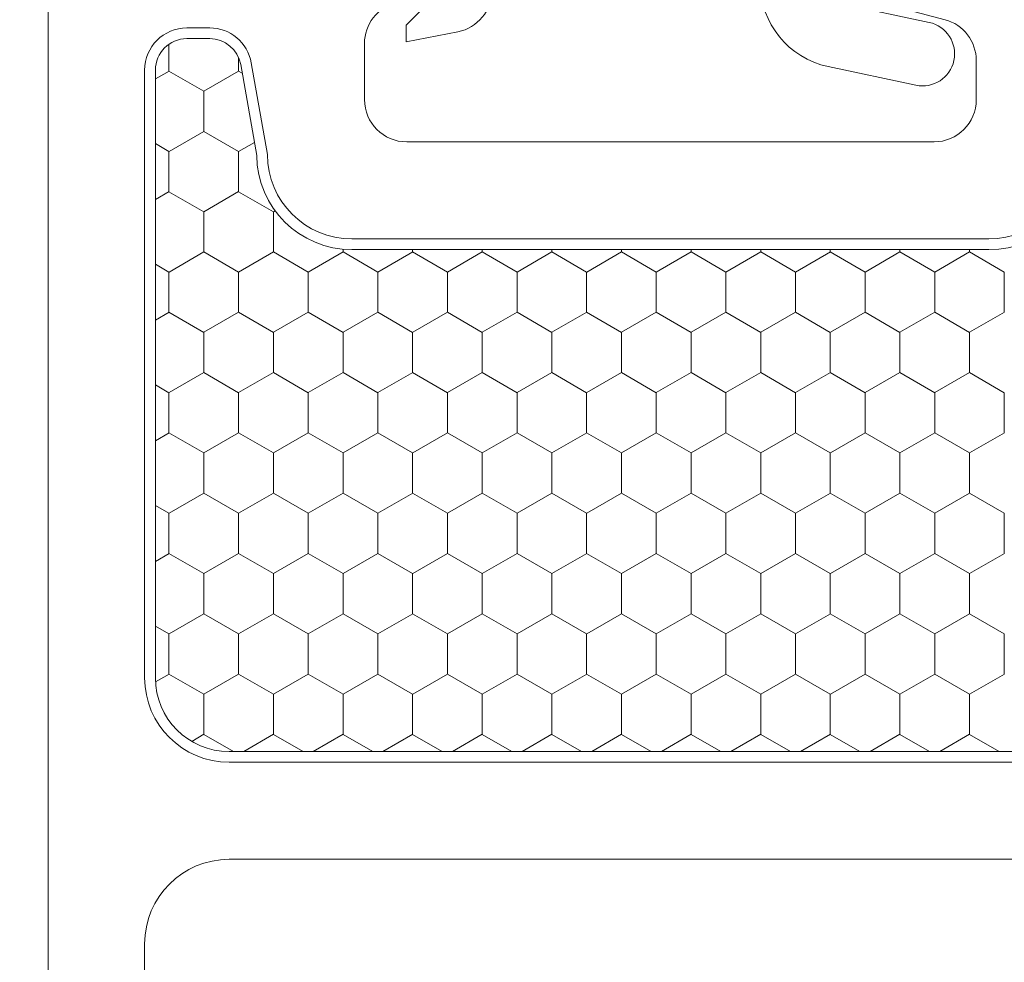
# Model space of a CAD drawing. Units: inches. Extents: x -498 to 909, y 157 to 829.
# Drawn here: x 470 to 471, y 276 to 277 of the extents above; entities that cross this region are included whole.
import ezdxf

# ---------------------------------------------------------------- set-up
doc = ezdxf.new("R2010")
doc.units = ezdxf.units.IN
doc.header["$MEASUREMENT"] = 0
doc.layers.get('Defpoints').update_dxf_attribs({"true_color": 0x737373})
doc.layers.add('1', color=2, linetype='Continuous', lineweight=9)
doc.layers.add('2', color=1, linetype='Continuous', lineweight=15)
doc.layers.add('Dimensions', color=7, linetype='Continuous')
doc.styles.add('ROMANS', font='romans.shx')
doc.dimstyles.new('SMALL + METRIC', dxfattribs={"dimtxt": 0.15, "dimasz": 0.15, "dimexe": 0.15, "dimexo": 0.175, "dimgap": 0.07, "dimtad": 0, "dimdec": 4, "dimzin": 0, "dimdsep": 46, "dimlunit": 5, "dimtxsty": 'ROMANS', "dimblk": 'ARCHTICK', "dimcen": 0.07, "dimclrd": 256, "dimclre": 256, "dimclrt": 256, "dimadec": 0, "dimazin": 0, "dimtfac": 1, "dimtdec": 4, "dimtofl": 0, "dimtmove": 0, "dimatfit": 3, "dimldrblk": 'CLOSEDBLANK', "dimfxl": 1, "dimtfillclr": 3, "dimtolj": 1, "dimtzin": 0, "dimarcsym": 0})

# ---------------------------------------------------------------- blocks, each defined once
blk = doc.blocks.new('_ArchTick')
at = {"color": 0, "linetype": 'ByBlock', "const_width": 0.15}
blk.add_lwpolyline([(-0.5, -0.5), (0.5, 0.5)], dxfattribs=at)
blk = doc.blocks.new('*D312')
at = {"layer": 'Defpoints', "color": 0, "transparency": 16777216}
for p in [(469.73374, 278.80353), (471.25281, 278.80353), (470.80033, 274.48753)]:
    blk.add_point(p, dxfattribs=at)
at = {"layer": 'Dimensions', "lineweight": -2, "transparency": 16777216}
for p, q in [((469.73374, 278.65353), (469.73374, 276.47538)), ((469.73374, 274.48753), (469.73374, 275.34967)), ((470.62533, 274.48753), (469.58374, 274.48753))]:
    blk.add_line(p, q, dxfattribs=at)
at = {"layer": 'Dimensions', "transparency": 16777216}
blk.add_solid([(469.70874, 278.65353), (469.75874, 278.65353), (469.73374, 278.80353)], dxfattribs=at)
at = {"layer": 'Dimensions', "lineweight": -2, "transparency": 16777216, "xscale": 0.15, "yscale": 0.15, "zscale": 0.15, "rotation": 270}
blk.add_blockref('_ArchTick', (469.73374, 274.48753), dxfattribs=at)
at = {"layer": 'Dimensions', "transparency": 16777216, "insert": (469.73374, 275.91253), "char_height": 0.15, "attachment_point": 5, "rotation": 90, "style": 'ROMANS'}
blk.add_mtext('\\A1;OSM F.S.', dxfattribs=at)
blk = doc.blocks.new('_ClosedBlank')
at = {"color": 0, "linetype": 'ByBlock', "lineweight": -2}
for p, q in [((-1, 0.1667), (0, 0)), ((-1, 0.1667), (-1, -0.1667)), ((0, 0), (-1, -0.1667))]:
    blk.add_line(p, q, dxfattribs=at)
blk = doc.blocks.new('*D313')
at = {"layer": 'Defpoints', "color": 0, "transparency": 16777216}
for p in [(469.25821, 278.80353), (471.25281, 278.80353), (470.52342, 272.05694)]:
    blk.add_point(p, dxfattribs=at)
at = {"layer": 'Dimensions', "lineweight": -2, "transparency": 16777216}
for p, q in [((469.25821, 278.65353), (469.25821, 275.94309)), ((469.25821, 272.05694), (469.25821, 274.76738)), ((470.34842, 272.05694), (469.10821, 272.05694))]:
    blk.add_line(p, q, dxfattribs=at)
at = {"layer": 'Dimensions', "transparency": 16777216}
blk.add_solid([(469.23321, 278.65353), (469.28321, 278.65353), (469.25821, 278.80353)], dxfattribs=at)
at = {"layer": 'Dimensions', "lineweight": -2, "transparency": 16777216, "xscale": 0.15, "yscale": 0.15, "zscale": 0.15, "rotation": 270}
blk.add_blockref('_ArchTick', (469.25821, 272.05694), dxfattribs=at)
at = {"layer": 'Dimensions', "transparency": 16777216, "insert": (469.25821, 275.35524), "char_height": 0.15, "attachment_point": 5, "rotation": 90, "style": 'ROMANS'}
blk.add_mtext('\\A1;OSM B.M.', dxfattribs=at)

msp = doc.modelspace()

# ---------------------------------------------------------------- linework, layer by layer
at = {"layer": '1', "color": 5}
for p, q in [((470.46632, 275.55114), (470.46632, 277.16469)), ((471.30312, 277.12117), (471.22878, 277.14109)), ((470.59569, 277.1135), (470.61703, 277.1135)), ((470.76144, 277.09897), (470.76144, 277.04658)), ((471.3323, 277.04658), (471.3323, 277.08314)), ((470.55632, 276.50721), (470.55632, 277.07413)), ((470.6558, 277.08097), (470.67089, 276.99539)), ((470.80081, 277.00721), (471.29293, 277.00721)), ((470.74963, 276.91665), (471.34412, 276.91665)), ((472.00648, 276.42847), (470.63506, 276.42847)), ((472.05766, 276.33792), (470.63506, 276.33792)), ((470.55632, 276.25918), (470.55632, 276.00174))]:
    msp.add_line(p, q, dxfattribs=at)
at = {"layer": '1'}
for p, q in [((470.59569, 277.1035), (470.61703, 277.1035)), ((470.56632, 276.50721), (470.56632, 277.07413)), ((470.64595, 277.07923), (470.66089, 276.99449)), ((470.74963, 276.90665), (471.34412, 276.90665)), ((472.00648, 276.43847), (470.63506, 276.43847))]:
    msp.add_line(p, q, dxfattribs=at)
at = {"layer": '1', "color": 2, "linetype": 'Continuous'}
for p, q in [((470.57902, 277.09831, 0.00001), (470.57902, 277.0733, 0.00001)), ((470.64397, 277.08583, 0.00001), (470.64397, 277.0733, 0.00001)), ((470.57909, 277.07327, 0.00001), (470.56632, 277.06589, 0.00001)), ((470.6115, 277.05447, 0.00001), (470.57902, 277.07322, 0.00001)), ((470.64404, 277.07327, 0.00001), (470.61157, 277.05452, 0.00001)), ((470.64736, 277.07127, 0.00001), (470.64397, 277.07322, 0.00001)), ((470.61149, 277.05455, 0.00001), (470.61149, 277.01705, 0.00001)), ((470.61157, 277.01702, 0.00001), (470.57909, 276.99827, 0.00001)), ((470.64397, 276.99822, 0.00001), (470.6115, 277.01697, 0.00001)), ((470.57902, 276.99822, 0.00001), (470.56632, 277.00555, 0.00001)), ((470.65873, 277.00675, 0.00001), (470.64404, 276.99827, 0.00001)), ((470.57902, 276.9983, 0.00001), (470.57902, 276.9608, 0.00001)), ((470.64397, 276.9983, 0.00001), (470.64397, 276.9608, 0.00001)), ((470.57909, 276.96077, 0.00001), (470.56632, 276.95339, 0.00001)), ((470.6115, 276.94197, 0.00001), (470.57902, 276.96072, 0.00001)), ((470.64404, 276.96077, 0.00001), (470.61157, 276.94202, 0.00001)), ((470.67645, 276.94197, 0.00001), (470.64397, 276.96072, 0.00001)), ((470.61149, 276.94205, 0.00001), (470.61149, 276.90455, 0.00001)), ((470.67644, 276.94205, 0.00001), (470.67644, 276.90455, 0.00001)), ((470.67807, 276.94291, 0.00001), (470.67652, 276.94202, 0.00001)), ((470.61157, 276.90452, 0.00001), (470.57909, 276.88577, 0.00001)), ((470.64397, 276.88572, 0.00001), (470.6115, 276.90447, 0.00001)), ((470.67652, 276.90452, 0.00001), (470.64404, 276.88577, 0.00001)), ((470.70892, 276.88572, 0.00001), (470.67645, 276.90447, 0.00001)), ((470.74147, 276.90452, 0.00001), (470.70899, 276.88577, 0.00001)), ((470.7414, 276.90704, 0.00001), (470.7414, 276.90455, 0.00001)), ((470.77388, 276.88572, 0.00001), (470.7414, 276.90447, 0.00001)), ((470.80642, 276.90452, 0.00001), (470.77395, 276.88577, 0.00001)), ((470.80635, 276.90665, 0.00001), (470.80635, 276.90455, 0.00001)), ((470.83883, 276.88572, 0.00001), (470.80635, 276.90447, 0.00001)), ((470.87137, 276.90452, 0.00001), (470.8389, 276.88577, 0.00001)), ((470.8713, 276.90665, 0.00001), (470.8713, 276.90455, 0.00001)), ((470.90378, 276.88572, 0.00001), (470.8713, 276.90447, 0.00001)), ((470.93633, 276.90452, 0.00001), (470.90385, 276.88577, 0.00001)), ((470.93625, 276.90665, 0.00001), (470.93625, 276.90455, 0.00001)), ((470.96873, 276.88572, 0.00001), (470.93626, 276.90447, 0.00001)), ((471.00128, 276.90452, 0.00001), (470.9688, 276.88577, 0.00001)), ((471.0012, 276.90665, 0.00001), (471.0012, 276.90455, 0.00001)), ((471.03368, 276.88572, 0.00001), (471.00121, 276.90447, 0.00001)), ((471.06623, 276.90452, 0.00001), (471.03375, 276.88577, 0.00001)), ((471.06616, 276.90665, 0.00001), (471.06616, 276.90455, 0.00001)), ((471.09864, 276.88572, 0.00001), (471.06616, 276.90447, 0.00001)), ((471.13118, 276.90452, 0.00001), (471.09871, 276.88577, 0.00001)), ((471.13111, 276.90665, 0.00001), (471.13111, 276.90455, 0.00001)), ((471.16359, 276.88572, 0.00001), (471.13111, 276.90447, 0.00001)), ((471.19613, 276.90452, 0.00001), (471.16366, 276.88577, 0.00001)), ((471.19606, 276.90665, 0.00001), (471.19606, 276.90455, 0.00001)), ((471.22854, 276.88572, 0.00001), (471.19606, 276.90447, 0.00001)), ((471.26108, 276.90452, 0.00001), (471.22861, 276.88577, 0.00001)), ((471.26101, 276.90665, 0.00001), (471.26101, 276.90455, 0.00001)), ((471.29349, 276.88572, 0.00001), (471.26101, 276.90447, 0.00001)), ((471.32604, 276.90452, 0.00001), (471.29356, 276.88577, 0.00001)), ((471.32596, 276.90665, 0.00001), (471.32596, 276.90455, 0.00001)), ((471.35844, 276.88572, 0.00001), (471.32597, 276.90447, 0.00001)), ((470.57902, 276.88572, 0.00001), (470.56632, 276.89305, 0.00001)), ((470.57902, 276.8858, 0.00001), (470.57902, 276.8483, 0.00001)), ((470.64397, 276.8858, 0.00001), (470.64397, 276.8483, 0.00001)), ((470.70892, 276.8858, 0.00001), (470.70892, 276.8483, 0.00001)), ((470.77387, 276.8858, 0.00001), (470.77387, 276.8483, 0.00001)), ((470.83882, 276.8858, 0.00001), (470.83882, 276.8483, 0.00001)), ((470.90378, 276.8858, 0.00001), (470.90378, 276.8483, 0.00001)), ((470.96873, 276.8858, 0.00001), (470.96873, 276.8483, 0.00001)), ((471.03368, 276.8858, 0.00001), (471.03368, 276.8483, 0.00001)), ((471.09863, 276.8858, 0.00001), (471.09863, 276.8483, 0.00001)), ((471.16358, 276.8858, 0.00001), (471.16358, 276.8483, 0.00001)), ((471.22853, 276.8858, 0.00001), (471.22853, 276.8483, 0.00001)), ((471.29349, 276.8858, 0.00001), (471.29349, 276.8483, 0.00001)), ((471.35844, 276.8858, 0.00001), (471.35844, 276.8483, 0.00001)), ((470.57909, 276.84827, 0.00001), (470.56632, 276.84089, 0.00001)), ((470.6115, 276.82947, 0.00001), (470.57902, 276.84822, 0.00001)), ((470.64404, 276.84827, 0.00001), (470.61157, 276.82952, 0.00001)), ((470.67645, 276.82947, 0.00001), (470.64397, 276.84822, 0.00001)), ((470.70899, 276.84827, 0.00001), (470.67652, 276.82952, 0.00001)), ((470.7414, 276.82947, 0.00001), (470.70892, 276.84822, 0.00001)), ((470.77395, 276.84827, 0.00001), (470.74147, 276.82952, 0.00001)), ((470.80635, 276.82947, 0.00001), (470.77388, 276.84822, 0.00001)), ((470.8389, 276.84827, 0.00001), (470.80642, 276.82952, 0.00001)), ((470.8713, 276.82947, 0.00001), (470.83883, 276.84822, 0.00001)), ((470.90385, 276.84827, 0.00001), (470.87137, 276.82952, 0.00001)), ((470.93626, 276.82947, 0.00001), (470.90378, 276.84822, 0.00001)), ((470.9688, 276.84827, 0.00001), (470.93633, 276.82952, 0.00001)), ((471.00121, 276.82947, 0.00001), (470.96873, 276.84822, 0.00001)), ((471.03375, 276.84827, 0.00001), (471.00128, 276.82952, 0.00001)), ((471.06616, 276.82947, 0.00001), (471.03368, 276.84822, 0.00001)), ((471.09871, 276.84827, 0.00001), (471.06623, 276.82952, 0.00001)), ((471.13111, 276.82947, 0.00001), (471.09864, 276.84822, 0.00001)), ((471.16366, 276.84827, 0.00001), (471.13118, 276.82952, 0.00001)), ((471.19606, 276.82947, 0.00001), (471.16359, 276.84822, 0.00001)), ((471.22861, 276.84827, 0.00001), (471.19613, 276.82952, 0.00001)), ((471.26101, 276.82947, 0.00001), (471.22854, 276.84822, 0.00001)), ((471.29356, 276.84827, 0.00001), (471.26108, 276.82952, 0.00001)), ((471.32597, 276.82947, 0.00001), (471.29349, 276.84822, 0.00001)), ((471.35851, 276.84827, 0.00001), (471.32604, 276.82952, 0.00001)), ((470.61149, 276.82955, 0.00001), (470.61149, 276.79205, 0.00001)), ((470.67644, 276.82955, 0.00001), (470.67644, 276.79205, 0.00001)), ((470.7414, 276.82955, 0.00001), (470.7414, 276.79205, 0.00001)), ((470.80635, 276.82955, 0.00001), (470.80635, 276.79205, 0.00001)), ((470.8713, 276.82955, 0.00001), (470.8713, 276.79205, 0.00001)), ((470.93625, 276.82955, 0.00001), (470.93625, 276.79205, 0.00001)), ((471.0012, 276.82955, 0.00001), (471.0012, 276.79205, 0.00001)), ((471.06616, 276.82955, 0.00001), (471.06616, 276.79205, 0.00001)), ((471.13111, 276.82955, 0.00001), (471.13111, 276.79205, 0.00001)), ((471.19606, 276.82955, 0.00001), (471.19606, 276.79205, 0.00001)), ((471.26101, 276.82955, 0.00001), (471.26101, 276.79205, 0.00001)), ((471.32596, 276.82955, 0.00001), (471.32596, 276.79205, 0.00001)), ((470.61157, 276.79202, 0.00001), (470.57909, 276.77327, 0.00001)), ((470.64397, 276.77322, 0.00001), (470.6115, 276.79197, 0.00001)), ((470.67652, 276.79202, 0.00001), (470.64404, 276.77327, 0.00001)), ((470.70892, 276.77322, 0.00001), (470.67645, 276.79197, 0.00001)), ((470.74147, 276.79202, 0.00001), (470.70899, 276.77327, 0.00001)), ((470.77388, 276.77322, 0.00001), (470.7414, 276.79197, 0.00001)), ((470.80642, 276.79202, 0.00001), (470.77395, 276.77327, 0.00001)), ((470.83883, 276.77322, 0.00001), (470.80635, 276.79197, 0.00001)), ((470.87137, 276.79202, 0.00001), (470.8389, 276.77327, 0.00001)), ((470.90378, 276.77322, 0.00001), (470.8713, 276.79197, 0.00001)), ((470.93633, 276.79202, 0.00001), (470.90385, 276.77327, 0.00001)), ((470.96873, 276.77322, 0.00001), (470.93626, 276.79197, 0.00001)), ((471.00128, 276.79202, 0.00001), (470.9688, 276.77327, 0.00001)), ((471.03368, 276.77322, 0.00001), (471.00121, 276.79197, 0.00001)), ((471.06623, 276.79202, 0.00001), (471.03375, 276.77327, 0.00001)), ((471.09864, 276.77322, 0.00001), (471.06616, 276.79197, 0.00001)), ((471.13118, 276.79202, 0.00001), (471.09871, 276.77327, 0.00001)), ((471.16359, 276.77322, 0.00001), (471.13111, 276.79197, 0.00001)), ((471.19613, 276.79202, 0.00001), (471.16366, 276.77327, 0.00001)), ((471.22854, 276.77322, 0.00001), (471.19606, 276.79197, 0.00001)), ((471.26108, 276.79202, 0.00001), (471.22861, 276.77327, 0.00001)), ((471.29349, 276.77322, 0.00001), (471.26101, 276.79197, 0.00001)), ((471.32604, 276.79202, 0.00001), (471.29356, 276.77327, 0.00001)), ((471.35844, 276.77322, 0.00001), (471.32597, 276.79197, 0.00001)), ((470.57902, 276.77322, 0.00001), (470.56632, 276.78055, 0.00001)), ((470.57902, 276.7733, 0.00001), (470.57902, 276.7358, 0.00001)), ((470.64397, 276.7733, 0.00001), (470.64397, 276.7358, 0.00001)), ((470.70892, 276.7733, 0.00001), (470.70892, 276.7358, 0.00001)), ((470.77387, 276.7733, 0.00001), (470.77387, 276.7358, 0.00001)), ((470.83882, 276.7733, 0.00001), (470.83882, 276.7358, 0.00001)), ((470.90378, 276.7733, 0.00001), (470.90378, 276.7358, 0.00001)), ((470.96873, 276.7733, 0.00001), (470.96873, 276.7358, 0.00001)), ((471.03368, 276.7733, 0.00001), (471.03368, 276.7358, 0.00001)), ((471.09863, 276.7733, 0.00001), (471.09863, 276.7358, 0.00001)), ((471.16358, 276.7733, 0.00001), (471.16358, 276.7358, 0.00001)), ((471.22853, 276.7733, 0.00001), (471.22853, 276.7358, 0.00001)), ((471.29349, 276.7733, 0.00001), (471.29349, 276.7358, 0.00001)), ((471.35844, 276.7733, 0.00001), (471.35844, 276.7358, 0.00001)), ((470.57909, 276.73577, 0.00001), (470.56632, 276.72839, 0.00001)), ((470.6115, 276.71697, 0.00001), (470.57902, 276.73572, 0.00001)), ((470.64404, 276.73577, 0.00001), (470.61157, 276.71702, 0.00001)), ((470.67645, 276.71697, 0.00001), (470.64397, 276.73572, 0.00001)), ((470.70899, 276.73577, 0.00001), (470.67652, 276.71702, 0.00001)), ((470.7414, 276.71697, 0.00001), (470.70892, 276.73572, 0.00001)), ((470.77395, 276.73577, 0.00001), (470.74147, 276.71702, 0.00001)), ((470.80635, 276.71697, 0.00001), (470.77388, 276.73572, 0.00001)), ((470.8389, 276.73577, 0.00001), (470.80642, 276.71702, 0.00001)), ((470.8713, 276.71697, 0.00001), (470.83883, 276.73572, 0.00001)), ((470.90385, 276.73577, 0.00001), (470.87137, 276.71702, 0.00001)), ((470.93626, 276.71697, 0.00001), (470.90378, 276.73572, 0.00001)), ((470.9688, 276.73577, 0.00001), (470.93633, 276.71702, 0.00001)), ((471.00121, 276.71697, 0.00001), (470.96873, 276.73572, 0.00001)), ((471.03375, 276.73577, 0.00001), (471.00128, 276.71702, 0.00001)), ((471.06616, 276.71697, 0.00001), (471.03368, 276.73572, 0.00001)), ((471.09871, 276.73577, 0.00001), (471.06623, 276.71702, 0.00001)), ((471.13111, 276.71697, 0.00001), (471.09864, 276.73572, 0.00001)), ((471.16366, 276.73577, 0.00001), (471.13118, 276.71702, 0.00001)), ((471.19606, 276.71697, 0.00001), (471.16359, 276.73572, 0.00001)), ((471.22861, 276.73577, 0.00001), (471.19613, 276.71702, 0.00001)), ((471.26101, 276.71697, 0.00001), (471.22854, 276.73572, 0.00001)), ((471.29356, 276.73577, 0.00001), (471.26108, 276.71702, 0.00001)), ((471.32597, 276.71697, 0.00001), (471.29349, 276.73572, 0.00001)), ((471.35851, 276.73577, 0.00001), (471.32604, 276.71702, 0.00001)), ((470.61149, 276.71705, 0.00001), (470.61149, 276.67955, 0.00001)), ((470.67644, 276.71705, 0.00001), (470.67644, 276.67955, 0.00001)), ((470.7414, 276.71705, 0.00001), (470.7414, 276.67955, 0.00001)), ((470.80635, 276.71705, 0.00001), (470.80635, 276.67955, 0.00001)), ((470.8713, 276.71705, 0.00001), (470.8713, 276.67955, 0.00001)), ((470.93625, 276.71705, 0.00001), (470.93625, 276.67955, 0.00001)), ((471.0012, 276.71705, 0.00001), (471.0012, 276.67955, 0.00001)), ((471.06616, 276.71705, 0.00001), (471.06616, 276.67955, 0.00001)), ((471.13111, 276.71705, 0.00001), (471.13111, 276.67955, 0.00001)), ((471.19606, 276.71705, 0.00001), (471.19606, 276.67955, 0.00001)), ((471.26101, 276.71705, 0.00001), (471.26101, 276.67955, 0.00001)), ((471.32596, 276.71705, 0.00001), (471.32596, 276.67955, 0.00001)), ((470.61157, 276.67952, 0.00001), (470.57909, 276.66077, 0.00001)), ((470.64397, 276.66072, 0.00001), (470.6115, 276.67947, 0.00001)), ((470.67652, 276.67952, 0.00001), (470.64404, 276.66077, 0.00001)), ((470.70892, 276.66072, 0.00001), (470.67645, 276.67947, 0.00001)), ((470.74147, 276.67952, 0.00001), (470.70899, 276.66077, 0.00001)), ((470.77388, 276.66072, 0.00001), (470.7414, 276.67947, 0.00001)), ((470.80642, 276.67952, 0.00001), (470.77395, 276.66077, 0.00001)), ((470.83883, 276.66072, 0.00001), (470.80635, 276.67947, 0.00001)), ((470.87137, 276.67952, 0.00001), (470.8389, 276.66077, 0.00001)), ((470.90378, 276.66072, 0.00001), (470.8713, 276.67947, 0.00001)), ((470.93633, 276.67952, 0.00001), (470.90385, 276.66077, 0.00001)), ((470.96873, 276.66072, 0.00001), (470.93626, 276.67947, 0.00001)), ((471.00128, 276.67952, 0.00001), (470.9688, 276.66077, 0.00001)), ((471.03368, 276.66072, 0.00001), (471.00121, 276.67947, 0.00001)), ((471.06623, 276.67952, 0.00001), (471.03375, 276.66077, 0.00001)), ((471.09864, 276.66072, 0.00001), (471.06616, 276.67947, 0.00001)), ((471.13118, 276.67952, 0.00001), (471.09871, 276.66077, 0.00001)), ((471.16359, 276.66072, 0.00001), (471.13111, 276.67947, 0.00001)), ((471.19613, 276.67952, 0.00001), (471.16366, 276.66077, 0.00001)), ((471.22854, 276.66072, 0.00001), (471.19606, 276.67947, 0.00001)), ((471.26108, 276.67952, 0.00001), (471.22861, 276.66077, 0.00001)), ((471.29349, 276.66072, 0.00001), (471.26101, 276.67947, 0.00001)), ((471.32604, 276.67952, 0.00001), (471.29356, 276.66077, 0.00001)), ((471.35844, 276.66072, 0.00001), (471.32597, 276.67947, 0.00001)), ((470.57902, 276.66072, 0.00001), (470.56632, 276.66805, 0.00001)), ((470.57902, 276.6608, 0.00001), (470.57902, 276.6233, 0.00001)), ((470.64397, 276.6608, 0.00001), (470.64397, 276.6233, 0.00001)), ((470.70892, 276.6608, 0.00001), (470.70892, 276.6233, 0.00001)), ((470.77387, 276.6608, 0.00001), (470.77387, 276.6233, 0.00001)), ((470.83882, 276.6608, 0.00001), (470.83882, 276.6233, 0.00001)), ((470.90378, 276.6608, 0.00001), (470.90378, 276.6233, 0.00001)), ((470.96873, 276.6608, 0.00001), (470.96873, 276.6233, 0.00001)), ((471.03368, 276.6608, 0.00001), (471.03368, 276.6233, 0.00001)), ((471.09863, 276.6608, 0.00001), (471.09863, 276.6233, 0.00001)), ((471.16358, 276.6608, 0.00001), (471.16358, 276.6233, 0.00001)), ((471.22853, 276.6608, 0.00001), (471.22853, 276.6233, 0.00001)), ((471.29349, 276.6608, 0.00001), (471.29349, 276.6233, 0.00001)), ((471.35844, 276.6608, 0.00001), (471.35844, 276.6233, 0.00001)), ((470.57909, 276.62327, 0.00001), (470.56632, 276.61589, 0.00001)), ((470.6115, 276.60447, 0.00001), (470.57902, 276.62322, 0.00001)), ((470.64404, 276.62327, 0.00001), (470.61157, 276.60452, 0.00001)), ((470.67645, 276.60447, 0.00001), (470.64397, 276.62322, 0.00001)), ((470.70899, 276.62327, 0.00001), (470.67652, 276.60452, 0.00001)), ((470.7414, 276.60447, 0.00001), (470.70892, 276.62322, 0.00001)), ((470.77395, 276.62327, 0.00001), (470.74147, 276.60452, 0.00001)), ((470.80635, 276.60447, 0.00001), (470.77388, 276.62322, 0.00001)), ((470.8389, 276.62327, 0.00001), (470.80642, 276.60452, 0.00001)), ((470.8713, 276.60447, 0.00001), (470.83883, 276.62322, 0.00001)), ((470.90385, 276.62327, 0.00001), (470.87137, 276.60452, 0.00001)), ((470.93626, 276.60447, 0.00001), (470.90378, 276.62322, 0.00001)), ((470.9688, 276.62327, 0.00001), (470.93633, 276.60452, 0.00001)), ((471.00121, 276.60447, 0.00001), (470.96873, 276.62322, 0.00001)), ((471.03375, 276.62327, 0.00001), (471.00128, 276.60452, 0.00001)), ((471.06616, 276.60447, 0.00001), (471.03368, 276.62322, 0.00001)), ((471.09871, 276.62327, 0.00001), (471.06623, 276.60452, 0.00001)), ((471.13111, 276.60447, 0.00001), (471.09864, 276.62322, 0.00001)), ((471.16366, 276.62327, 0.00001), (471.13118, 276.60452, 0.00001)), ((471.19606, 276.60447, 0.00001), (471.16359, 276.62322, 0.00001)), ((471.22861, 276.62327, 0.00001), (471.19613, 276.60452, 0.00001)), ((471.26101, 276.60447, 0.00001), (471.22854, 276.62322, 0.00001)), ((471.29356, 276.62327, 0.00001), (471.26108, 276.60452, 0.00001)), ((471.32597, 276.60447, 0.00001), (471.29349, 276.62322, 0.00001)), ((471.35851, 276.62327, 0.00001), (471.32604, 276.60452, 0.00001)), ((470.61149, 276.60455, 0.00001), (470.61149, 276.56705, 0.00001)), ((470.67644, 276.60455, 0.00001), (470.67644, 276.56705, 0.00001)), ((470.7414, 276.60455, 0.00001), (470.7414, 276.56705, 0.00001)), ((470.80635, 276.60455, 0.00001), (470.80635, 276.56705, 0.00001)), ((470.8713, 276.60455, 0.00001), (470.8713, 276.56705, 0.00001)), ((470.93625, 276.60455, 0.00001), (470.93625, 276.56705, 0.00001)), ((471.0012, 276.60455, 0.00001), (471.0012, 276.56705, 0.00001)), ((471.06616, 276.60455, 0.00001), (471.06616, 276.56705, 0.00001)), ((471.13111, 276.60455, 0.00001), (471.13111, 276.56705, 0.00001)), ((471.19606, 276.60455, 0.00001), (471.19606, 276.56705, 0.00001)), ((471.26101, 276.60455, 0.00001), (471.26101, 276.56705, 0.00001)), ((471.32596, 276.60455, 0.00001), (471.32596, 276.56705, 0.00001)), ((470.61157, 276.56702, 0.00001), (470.57909, 276.54827, 0.00001)), ((470.64397, 276.54822, 0.00001), (470.6115, 276.56697, 0.00001)), ((470.67652, 276.56702, 0.00001), (470.64404, 276.54827, 0.00001)), ((470.70892, 276.54822, 0.00001), (470.67645, 276.56697, 0.00001)), ((470.74147, 276.56702, 0.00001), (470.70899, 276.54827, 0.00001)), ((470.77388, 276.54822, 0.00001), (470.7414, 276.56697, 0.00001)), ((470.80642, 276.56702, 0.00001), (470.77395, 276.54827, 0.00001)), ((470.83883, 276.54822, 0.00001), (470.80635, 276.56697, 0.00001)), ((470.87137, 276.56702, 0.00001), (470.8389, 276.54827, 0.00001)), ((470.90378, 276.54822, 0.00001), (470.8713, 276.56697, 0.00001)), ((470.93633, 276.56702, 0.00001), (470.90385, 276.54827, 0.00001)), ((470.96873, 276.54822, 0.00001), (470.93626, 276.56697, 0.00001)), ((471.00128, 276.56702, 0.00001), (470.9688, 276.54827, 0.00001)), ((471.03368, 276.54822, 0.00001), (471.00121, 276.56697, 0.00001)), ((471.06623, 276.56702, 0.00001), (471.03375, 276.54827, 0.00001)), ((471.09864, 276.54822, 0.00001), (471.06616, 276.56697, 0.00001)), ((471.13118, 276.56702, 0.00001), (471.09871, 276.54827, 0.00001)), ((471.16359, 276.54822, 0.00001), (471.13111, 276.56697, 0.00001)), ((471.19613, 276.56702, 0.00001), (471.16366, 276.54827, 0.00001)), ((471.22854, 276.54822, 0.00001), (471.19606, 276.56697, 0.00001)), ((471.26108, 276.56702, 0.00001), (471.22861, 276.54827, 0.00001)), ((471.29349, 276.54822, 0.00001), (471.26101, 276.56697, 0.00001)), ((471.32604, 276.56702, 0.00001), (471.29356, 276.54827, 0.00001)), ((471.35844, 276.54822, 0.00001), (471.32597, 276.56697, 0.00001)), ((470.57902, 276.54822, 0.00001), (470.56632, 276.55555, 0.00001)), ((470.57902, 276.5483, 0.00001), (470.57902, 276.5108, 0.00001)), ((470.64397, 276.5483, 0.00001), (470.64397, 276.5108, 0.00001)), ((470.70892, 276.5483, 0.00001), (470.70892, 276.5108, 0.00001)), ((470.77387, 276.5483, 0.00001), (470.77387, 276.5108, 0.00001)), ((470.83882, 276.5483, 0.00001), (470.83882, 276.5108, 0.00001)), ((470.90378, 276.5483, 0.00001), (470.90378, 276.5108, 0.00001)), ((470.96873, 276.5483, 0.00001), (470.96873, 276.5108, 0.00001)), ((471.03368, 276.5483, 0.00001), (471.03368, 276.5108, 0.00001)), ((471.09863, 276.5483, 0.00001), (471.09863, 276.5108, 0.00001)), ((471.16358, 276.5483, 0.00001), (471.16358, 276.5108, 0.00001)), ((471.22853, 276.5483, 0.00001), (471.22853, 276.5108, 0.00001)), ((471.29349, 276.5483, 0.00001), (471.29349, 276.5108, 0.00001)), ((471.35844, 276.5483, 0.00001), (471.35844, 276.5108, 0.00001)), ((470.57909, 276.51077, 0.00001), (470.56642, 276.50345, 0.00001)), ((470.6115, 276.49197, 0.00001), (470.57902, 276.51072, 0.00001)), ((470.64404, 276.51077, 0.00001), (470.61157, 276.49202, 0.00001)), ((470.67645, 276.49197, 0.00001), (470.64397, 276.51072, 0.00001)), ((470.70899, 276.51077, 0.00001), (470.67652, 276.49202, 0.00001)), ((470.7414, 276.49197, 0.00001), (470.70892, 276.51072, 0.00001)), ((470.77395, 276.51077, 0.00001), (470.74147, 276.49202, 0.00001)), ((470.80635, 276.49197, 0.00001), (470.77388, 276.51072, 0.00001)), ((470.8389, 276.51077, 0.00001), (470.80642, 276.49202, 0.00001)), ((470.8713, 276.49197, 0.00001), (470.83883, 276.51072, 0.00001)), ((470.90385, 276.51077, 0.00001), (470.87137, 276.49202, 0.00001)), ((470.93626, 276.49197, 0.00001), (470.90378, 276.51072, 0.00001)), ((470.9688, 276.51077, 0.00001), (470.93633, 276.49202, 0.00001)), ((471.00121, 276.49197, 0.00001), (470.96873, 276.51072, 0.00001)), ((471.03375, 276.51077, 0.00001), (471.00128, 276.49202, 0.00001)), ((471.06616, 276.49197, 0.00001), (471.03368, 276.51072, 0.00001)), ((471.09871, 276.51077, 0.00001), (471.06623, 276.49202, 0.00001)), ((471.13111, 276.49197, 0.00001), (471.09864, 276.51072, 0.00001)), ((471.16366, 276.51077, 0.00001), (471.13118, 276.49202, 0.00001)), ((471.19606, 276.49197, 0.00001), (471.16359, 276.51072, 0.00001)), ((471.22861, 276.51077, 0.00001), (471.19613, 276.49202, 0.00001)), ((471.26101, 276.49197, 0.00001), (471.22854, 276.51072, 0.00001)), ((471.29356, 276.51077, 0.00001), (471.26108, 276.49202, 0.00001)), ((471.32597, 276.49197, 0.00001), (471.29349, 276.51072, 0.00001)), ((471.35851, 276.51077, 0.00001), (471.32604, 276.49202, 0.00001)), ((470.61149, 276.49205, 0.00001), (470.61149, 276.45455, 0.00001)), ((470.67644, 276.49205, 0.00001), (470.67644, 276.45455, 0.00001)), ((470.7414, 276.49205, 0.00001), (470.7414, 276.45455, 0.00001)), ((470.80635, 276.49205, 0.00001), (470.80635, 276.45455, 0.00001)), ((470.8713, 276.49205, 0.00001), (470.8713, 276.45455, 0.00001)), ((470.93625, 276.49205, 0.00001), (470.93625, 276.45455, 0.00001)), ((471.0012, 276.49205, 0.00001), (471.0012, 276.45455, 0.00001)), ((471.06616, 276.49205, 0.00001), (471.06616, 276.45455, 0.00001)), ((471.13111, 276.49205, 0.00001), (471.13111, 276.45455, 0.00001)), ((471.19606, 276.49205, 0.00001), (471.19606, 276.45455, 0.00001)), ((471.26101, 276.49205, 0.00001), (471.26101, 276.45455, 0.00001)), ((471.32596, 276.49205, 0.00001), (471.32596, 276.45455, 0.00001)), ((470.61157, 276.45452, 0.00001), (470.60021, 276.44796, 0.00001)), ((470.63922, 276.43847, 0.00001), (470.6115, 276.45447, 0.00001)), ((470.67652, 276.45452, 0.00001), (470.64872, 276.43847, 0.00001)), ((470.70417, 276.43847, 0.00001), (470.67645, 276.45447, 0.00001)), ((470.74147, 276.45452, 0.00001), (470.71367, 276.43847, 0.00001)), ((470.76912, 276.43847, 0.00001), (470.7414, 276.45447, 0.00001)), ((470.80642, 276.45452, 0.00001), (470.77862, 276.43847, 0.00001)), ((470.83407, 276.43847, 0.00001), (470.80635, 276.45447, 0.00001)), ((470.87137, 276.45452, 0.00001), (470.84357, 276.43847, 0.00001)), ((470.89903, 276.43847, 0.00001), (470.8713, 276.45447, 0.00001)), ((470.93633, 276.45452, 0.00001), (470.90852, 276.43847, 0.00001)), ((470.96398, 276.43847, 0.00001), (470.93626, 276.45447, 0.00001)), ((471.00128, 276.45452, 0.00001), (470.97348, 276.43847, 0.00001)), ((471.02893, 276.43847, 0.00001), (471.00121, 276.45447, 0.00001)), ((471.06623, 276.45452, 0.00001), (471.03843, 276.43847, 0.00001)), ((471.09388, 276.43847, 0.00001), (471.06616, 276.45447, 0.00001)), ((471.13118, 276.45452, 0.00001), (471.10338, 276.43847, 0.00001)), ((471.15883, 276.43847, 0.00001), (471.13111, 276.45447, 0.00001)), ((471.19613, 276.45452, 0.00001), (471.16833, 276.43847, 0.00001)), ((471.22379, 276.43847, 0.00001), (471.19606, 276.45447, 0.00001)), ((471.26108, 276.45452, 0.00001), (471.23328, 276.43847, 0.00001)), ((471.28874, 276.43847, 0.00001), (471.26101, 276.45447, 0.00001)), ((471.32604, 276.45452, 0.00001), (471.29824, 276.43847, 0.00001)), ((471.35369, 276.43847, 0.00001), (471.32597, 276.45447, 0.00001))]:
    msp.add_line(p, q, dxfattribs=at)
at = {"layer": '1', "color": 5}
for centre, radius, start, end in [((470.80081, 277.09897), 0.03937, 105, 180), ((471.29293, 277.08314), 0.03937, 360, 75), ((470.59569, 277.07413), 0.03937, 90, 180), ((470.61703, 277.07413), 0.03937, 10, 90), ((470.80081, 277.04658), 0.03937, 180, 270), ((471.29293, 277.04658), 0.03937, 270, 360), ((470.74963, 276.99539), 0.07874, 180, 270), ((471.34412, 276.99539), 0.07874, 270, 0), ((470.63506, 276.50721), 0.07874, 180, 270), ((470.63506, 276.25918), 0.07874, 90, 180)]:
    msp.add_arc(centre, radius, start, end, dxfattribs=at)
at = {"layer": '1'}
for centre, radius, start, end in [((470.59569, 277.07413), 0.02937, 90, 180), ((470.61703, 277.07413), 0.02937, 10, 90), ((470.74963, 276.99539), 0.08874, 180.58163, 270), ((471.34412, 276.99539), 0.08874, 270, 0), ((470.63506, 276.50721), 0.06874, 180, 270)]:
    msp.add_arc(centre, radius, start, end, dxfattribs=at)
at = {"layer": '2', "color": 0}
for points in [[(470.88034, 277.1485, -0.358313), (470.84858, 277.10988), (470.80042, 277.10039), (470.80042, 277.11614), (470.82049, 277.13621)], [(471.20641, 277.136), (471.28839, 277.11857, -1), (471.27594, 277.06004), (471.1941, 277.07743, -0.354119), (471.13073, 277.15569)]]:
    msp.add_lwpolyline(points, format="xyb", dxfattribs=at)

# ---------------------------------------------------------------- dimensions: what is measured, and where the dimension line sits
at = {"layer": 'Dimensions', "transparency": 33554687}
dim = msp.add_linear_dim(base=(469.25821, 278.80353), p1=(470.52342, 272.05694), p2=(471.25281, 278.80353), angle=270, text='OSM B.M.', dimstyle='SMALL + METRIC', override={"dimblk1": 'ArchTick', "dimsah": 1, "dimse2": 1}, dxfattribs=at)
dim.commit()
dim.dimension.update_dxf_attribs({"geometry": '*D313', "text_midpoint": (469.25821, 275.35524)})
dim = msp.add_linear_dim(base=(469.73374, 278.80353), p1=(470.80033, 274.48753), p2=(471.25281, 278.80353), angle=270, text='OSM F.S.', dimstyle='SMALL + METRIC', override={"dimblk1": 'ArchTick', "dimsah": 1, "dimse2": 1}, dxfattribs=at)
dim.commit()
dim.dimension.update_dxf_attribs({"geometry": '*D312', "text_midpoint": (469.73374, 275.91253), "dimtype": 160})

doc.saveas('drawing.dxf')
